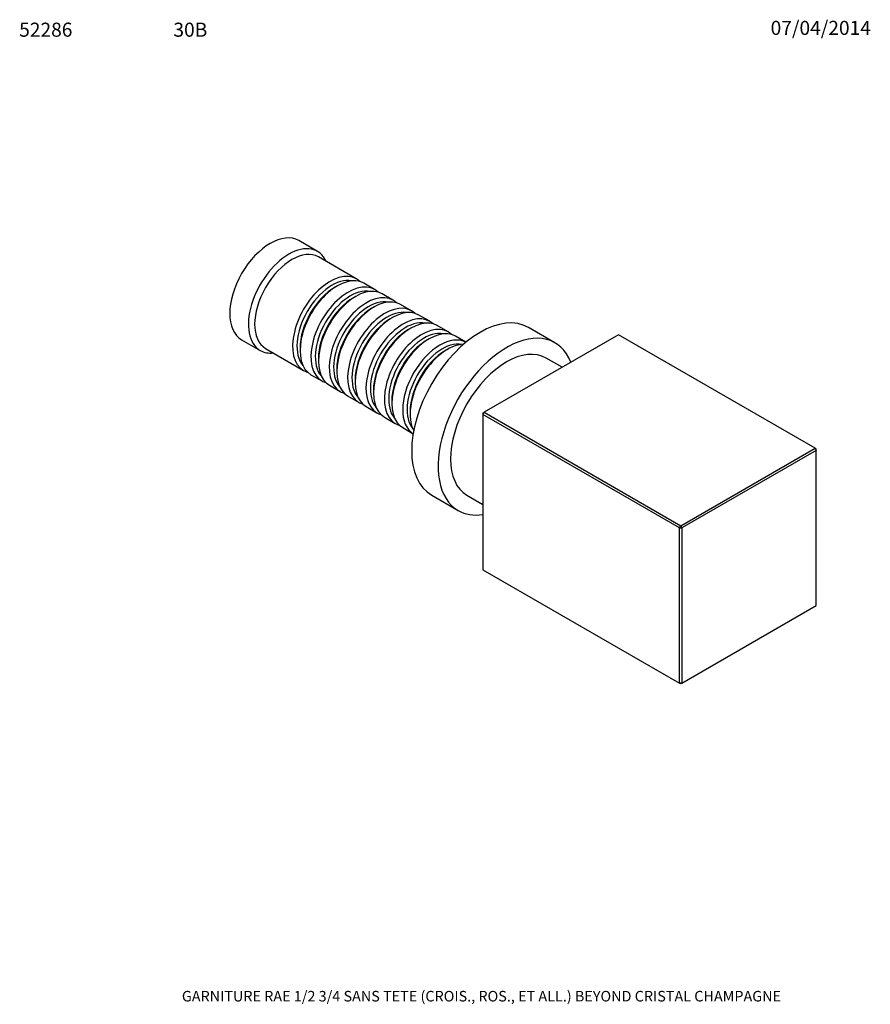
# Model space of a CAD drawing. Units: millimetres. Extents: x -37 to 205, y 10 to 289.
import ezdxf
from ezdxf.enums import TextEntityAlignment as Align

# ---------------------------------------------------------------- set-up
doc = ezdxf.new("R2010")
doc.units = ezdxf.units.MM
for name, color, linetype in [('16387', 7, 'Continuous'), ('50556', 7, 'Continuous'), ('51831', 7, 'Continuous'), ('51833', 7, 'Continuous'), ('Défaut', 7, 'Continuous')]:
    doc.layers.add(name, color=color, linetype=linetype)
doc.styles.add('SEACAD_ArialB', font='txt')
doc.styles.add('SEACAD_Solid_Edge_ISOB', font='txt')

# ---------------------------------------------------------------- blocks, each defined once
blk = doc.blocks.new('SEANNOT_GROUP')
at = {"layer": 'Défaut', "color": 7, "linetype": 'Continuous', "style": 'SEACAD_ArialB'}
blk.add_text('52286', height=4, dxfattribs=at).set_placement((-37.04, 288.59), align=Align.TOP_LEFT)
blk = doc.blocks.new('SEANNOT_GROUP1')
at = {"layer": 'Défaut', "color": 7, "linetype": 'Continuous', "style": 'SEACAD_Solid_Edge_ISOB'}
blk.add_text('07/04/2014', height=4, dxfattribs=at).set_placement((176.54, 289.1), align=Align.TOP_LEFT)
blk = doc.blocks.new('SEANNOT_GROUP2')
at = {"layer": 'Défaut', "color": 7, "linetype": 'Continuous', "style": 'SEACAD_ArialB'}
blk.add_text('GARNITURE RAE 1/2 3/4 SANS TETE (CROIS., ROS., ET ALL.) BEYOND CRISTAL CHAMPAGNE', height=3, dxfattribs=at).set_placement((9.21, 13.56), align=Align.TOP_LEFT)
blk = doc.blocks.new('SEANNOT_GROUP3')
at = {"layer": 'Défaut', "color": 7, "linetype": 'Continuous', "style": 'SEACAD_ArialB'}
blk.add_text('30B', height=4, dxfattribs=at).set_placement((6.8, 288.59), align=Align.TOP_LEFT)
blk = doc.blocks.new('SE')
at = {"layer": '16387', "color": 7, "linetype": 'Continuous'}
for p, q in [((47.74, 223.63), (42.44, 226.69)), ((58.78, 215.81), (48, 222.03)), ((53.4, 213.84), (52.78, 213.48)), ((64, 212.8), (60.9, 214.58)), ((58.62, 210.83), (58, 210.47)), ((69.21, 209.79), (66.12, 211.57)), ((63.83, 207.82), (63.21, 207.46)), ((74.43, 206.77), (71.33, 208.56)), ((69.05, 204.81), (68.43, 204.45)), ((79.64, 203.76), (76.55, 205.55)), ((74.26, 201.8), (73.64, 201.44)), ((84.86, 200.75), (81.76, 202.54)), ((79.48, 198.78), (78.86, 198.43)), ((89.95, 197.81), (86.98, 199.53)), ((26.19, 198.54), (31.49, 195.48)), ((33, 196.05), (43.78, 189.83)), ((42.8, 196.18), (42.8, 195.47)), ((84.69, 195.77), (84.07, 195.42)), ((48.01, 193.17), (48.01, 192.46)), ((45.9, 188.6), (49, 186.82)), ((53.23, 190.16), (53.23, 189.45)), ((51.12, 185.59), (54.21, 183.8)), ((58.44, 187.15), (58.44, 186.44)), ((56.33, 182.58), (59.43, 180.79)), ((63.66, 184.14), (63.66, 183.42)), ((61.55, 179.57), (64.64, 177.78)), ((68.87, 181.13), (68.87, 180.41)), ((66.76, 176.56), (69.86, 174.77)), ((74.09, 178.12), (74.09, 177.4)), ((71.98, 173.55), (74.95, 171.83))]:
    blk.add_line(p, q, dxfattribs=at)
for centre, major_axis, start_param, end_param in [((34.31, 212.61), (-8.13, -14.07), 3.141593, 6.283185), ((39.61, 209.55), (-8.12, -14.07), 2.746802, 6.283185), ((40.5, 209.04), (-7.5, -12.99), 3.141593, 6.283185), ((51.28, 202.82), (-7.5, -12.99), 2.999696, 6.283185), ((51.9, 202.46), (7.06, 12.23), 0.195035, 2.946558), ((53.4, 201.59), (7.5, 12.99), 0, 3.141593), ((52.78, 201.95), (7.06, 12.23), 0.785398, 2.356194), ((56.5, 199.81), (-7.5, -12.99), 2.999696, 6.283185), ((57.12, 199.45), (7.06, 12.23), 0.195035, 2.946558), ((58.62, 198.58), (7.5, 12.99), 0, 3.141593), ((58, 198.94), (7.06, 12.23), 0.785398, 2.356194), ((61.71, 196.79), (-7.5, -12.99), 2.999696, 6.283185), ((62.33, 196.44), (7.06, 12.23), 0.195035, 2.946558), ((63.83, 195.57), (7.5, 12.99), 0, 3.141593), ((63.21, 195.93), (7.06, 12.23), 0.785398, 2.356194), ((66.93, 193.78), (-7.5, -12.99), 2.999696, 6.283185), ((67.54, 193.43), (7.06, 12.23), 0.195035, 2.946558), ((69.05, 192.56), (7.5, 12.99), 0, 3.141593), ((68.43, 192.92), (7.06, 12.23), 0.785398, 2.356194), ((72.14, 190.77), (-7.5, -12.99), 2.999696, 6.283185), ((74.26, 189.55), (7.5, 12.99), 0, 3.141593), ((72.76, 190.42), (7.06, 12.23), 0.195035, 2.946558), ((73.64, 189.91), (7.06, 12.23), 0.785398, 2.356194), ((77.36, 187.76), (-7.5, -12.99), 2.999696, 6.283185), ((79.48, 186.54), (7.5, 12.99), 0, 3.141593), ((77.97, 187.41), (7.06, 12.23), 0.195035, 2.946558), ((82.57, 184.75), (-7.5, -12.99), 3.157992, 6.266786), ((78.86, 186.89), (7.06, 12.23), 0.785398, 2.356194), ((83.19, 184.39), (7.06, 12.23), 0.195035, 2.946558), ((84.69, 183.53), (7.5, 12.99), 0.341939, 2.799654), ((39.61, 209.55), (-8.12, -14.07), 0, 0.394791), ((84.07, 183.88), (7.06, 12.23), 0.785398, 2.356194), ((51.28, 202.82), (-7.5, -12.99), 0, 0.141897), ((56.5, 199.81), (-7.5, -12.99), 0, 0.141897), ((61.71, 196.79), (-7.5, -12.99), 0, 0.141897), ((66.93, 193.78), (-7.5, -12.99), 0, 0.141897), ((72.14, 190.77), (-7.5, -12.99), 0, 0.141897), ((77.36, 187.76), (-7.5, -12.99), 0, 0.141897)]:
    blk.add_ellipse(centre, major_axis=major_axis, ratio=0.57735, start_param=start_param, end_param=end_param, dxfattribs=at)
at = {"layer": '50556', "color": 7, "linetype": 'Continuous'}
for p, q in [((133.31, 199.96), (95.12, 177.91)), ((189.17, 167.71), (133.31, 199.96)), ((94.77, 177.3), (95.12, 177.91)), ((94.77, 177.71), (95.12, 177.91)), ((94.77, 177.71), (94.77, 177.3)), ((150.63, 145.05), (94.77, 177.3)), ((94.77, 177.3), (94.77, 133.21)), ((95.12, 177.91), (150.98, 145.66)), ((150.98, 145.66), (189.17, 167.71)), ((189.52, 167.09), (151.34, 145.05)), ((189.17, 167.71), (189.52, 167.09)), ((189.17, 167.71), (189.52, 167.5)), ((189.52, 167.09), (189.52, 167.5)), ((189.52, 123), (189.52, 167.09)), ((150.63, 145.05), (150.98, 145.66)), ((150.98, 145.66), (151.34, 145.05)), ((150.63, 100.96), (150.63, 145.05)), ((150.63, 145.05), (151.34, 145.05)), ((151.34, 145.05), (151.34, 100.96)), ((94.77, 133.21), (150.63, 100.96)), ((151.34, 100.96), (189.52, 123)), ((151.34, 100.96), (150.63, 100.96)), ((150.98, 100.75), (150.63, 100.96)), ((151.34, 100.96), (150.98, 100.75))]:
    blk.add_line(p, q, dxfattribs=at)
at = {"layer": '51831', "color": 7, "linetype": 'Continuous'}
for p, q in [((117.27, 190.7), (112.74, 193.32)), ((90.24, 154.35), (94.77, 151.73))]:
    blk.add_line(p, q, dxfattribs=at)
blk.add_ellipse((101.49, 173.83), major_axis=(-11.25, -19.49), ratio=0.57735, start_param=3.141593, end_param=6.283185, dxfattribs=at)
at = {"layer": '51833', "color": 7, "linetype": 'Continuous'}
for p, q in [((115.24, 197.65), (107.72, 201.98)), ((80.22, 154.35), (87.74, 150.02))]:
    blk.add_line(p, q, dxfattribs=at)
for centre, start_param, end_param in [((93.97, 178.17), 3.141593, 6.283185), ((101.49, 173.83), 2.708918, 6.283185), ((101.49, 173.83), 0, 0.432675)]:
    blk.add_ellipse(centre, major_axis=(-13.75, -23.82), ratio=0.57735, start_param=start_param, end_param=end_param, dxfattribs=at)

msp = doc.modelspace()

# ---------------------------------------------------------------- block references
at = {"layer": 'Défaut'}
for name in ['SEANNOT_GROUP', 'SEANNOT_GROUP3', 'SEANNOT_GROUP1', 'SE', 'SEANNOT_GROUP2']:
    msp.add_blockref(name, (0, 0), dxfattribs=at)

doc.saveas('drawing.dxf')
